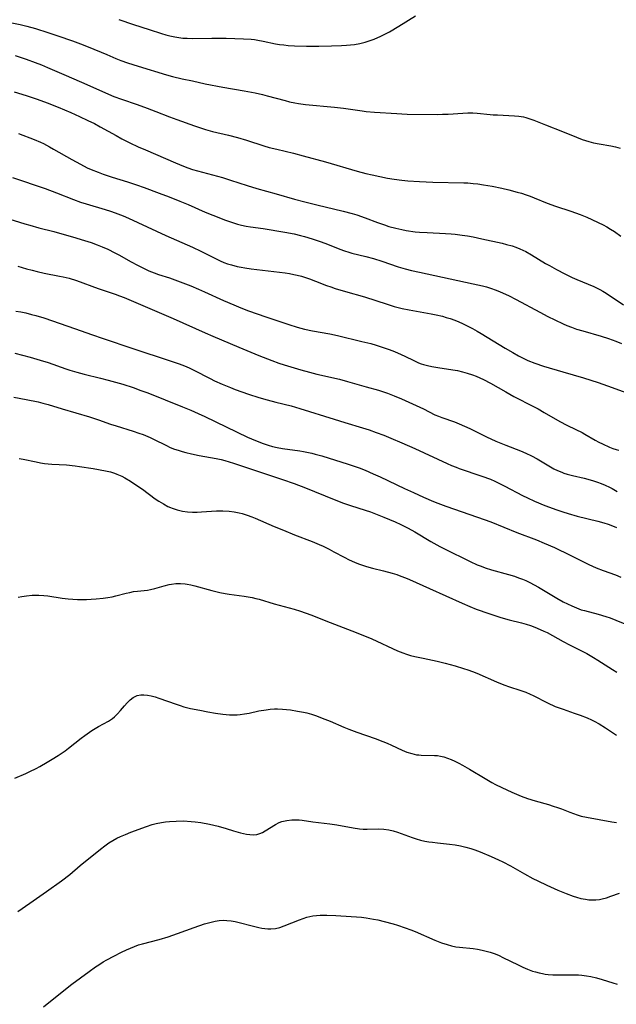
# Model space of a CAD drawing. Units: inches. Extents: x 2044923 to 2050399, y 189883 to 195346.
# Drawn here: x 2046056 to 2046156, y 192312 to 192477 of the extents above; entities that cross this region are included whole.
import ezdxf

# ---------------------------------------------------------------- set-up
doc = ezdxf.new("R2010")
doc.units = ezdxf.units.IN
doc.header["$MEASUREMENT"] = 0
doc.layers.add('c_16_T14S_R18E', color=21, linetype='Continuous')

msp = doc.modelspace()

# ---------------------------------------------------------------- linework, layer by layer
at = {"layer": 'c_16_T14S_R18E'}
for points, elevation in [([(2046053.02, 192477.14), (2046056.38, 192476.46), (2046057.54, 192476.18), (2046058.97, 192475.79), (2046061.04, 192475.15), (2046062.74, 192474.59), (2046065.16, 192473.75), (2046066.54, 192473.24), (2046067.79, 192472.73), (2046070.92, 192471.41), (2046072.45, 192470.78), (2046073.31, 192470.45), (2046074.4, 192470.05), (2046076.17, 192469.47), (2046080.94, 192468.05), (2046081.97, 192467.77), (2046083.58, 192467.38), (2046085.32, 192466.99), (2046087.42, 192466.54), (2046090.43, 192465.97), (2046093.99, 192465.36), (2046095.81, 192465), (2046097.07, 192464.71), (2046097.84, 192464.51), (2046100.84, 192463.7), (2046101.57, 192463.52), (2046102.48, 192463.33), (2046103.08, 192463.23), (2046104.3, 192463.07), (2046109.13, 192462.58), (2046110.66, 192462.41), (2046113.77, 192461.97), (2046114.44, 192461.89), (2046115.84, 192461.77), (2046119.58, 192461.52), (2046120.43, 192461.47), (2046121.34, 192461.45), (2046126.35, 192461.38), (2046127.29, 192461.41), (2046128.2, 192461.45), (2046130.65, 192461.62), (2046131.51, 192461.65), (2046132.38, 192461.64), (2046133.09, 192461.59), (2046135.24, 192461.36), (2046135.76, 192461.32), (2046136.48, 192461.29), (2046138.41, 192461.22), (2046139.33, 192461.17), (2046140.1, 192461.09), (2046140.85, 192460.96), (2046141.24, 192460.86), (2046141.74, 192460.72), (2046142.57, 192460.43), (2046144.57, 192459.62), (2046147.41, 192458.52), (2046149.73, 192457.56), (2046150.7, 192457.19), (2046151.27, 192456.99), (2046151.84, 192456.82), (2046152.59, 192456.63), (2046153.56, 192456.43), (2046155.51, 192456.11), (2046156.3, 192455.95), (2046157.07, 192455.72)], 1016), ([(2046072.93, 192477.32), (2046075.43, 192476.49), (2046078.05, 192475.65), (2046080.11, 192474.95), (2046080.82, 192474.73), (2046081.53, 192474.55), (2046082.34, 192474.38), (2046083.01, 192474.28), (2046083.69, 192474.2), (2046084.43, 192474.15), (2046085.24, 192474.13), (2046088.58, 192474.17), (2046090.94, 192474.15), (2046093.88, 192474.06), (2046095.15, 192473.99), (2046095.72, 192473.93), (2046096.29, 192473.85), (2046097.19, 192473.69), (2046099.22, 192473.24), (2046099.9, 192473.12), (2046100.62, 192473.03), (2046101.34, 192472.96), (2046102.45, 192472.89), (2046104.44, 192472.85), (2046106.49, 192472.84), (2046108.65, 192472.87), (2046110.32, 192472.93), (2046111.15, 192472.98), (2046112.51, 192473.13), (2046113.38, 192473.28), (2046114.3, 192473.5), (2046115.13, 192473.76), (2046115.77, 192474.01), (2046116.89, 192474.5), (2046117.39, 192474.74), (2046118.36, 192475.26), (2046119.92, 192476.17), (2046122.76, 192477.92)], 1014), ([(2046055.55, 192471.25), (2046056.55, 192470.95), (2046057.39, 192470.67), (2046058.94, 192470.11), (2046059.96, 192469.7), (2046060.97, 192469.28), (2046064.09, 192467.91), (2046067.58, 192466.4), (2046071.21, 192464.77), (2046072.09, 192464.4), (2046073.38, 192463.93), (2046076.04, 192463.02), (2046077.68, 192462.43), (2046079.18, 192461.87), (2046081.45, 192460.99), (2046082.66, 192460.54), (2046085.67, 192459.46), (2046086.65, 192459.13), (2046087.49, 192458.86), (2046088.67, 192458.54), (2046091.36, 192457.89), (2046092.88, 192457.5), (2046094.36, 192457.06), (2046097.26, 192456.13), (2046098.19, 192455.86), (2046099.45, 192455.53), (2046102.25, 192454.87), (2046103.89, 192454.45), (2046107.65, 192453.42), (2046112.92, 192451.89), (2046114.4, 192451.49), (2046115.44, 192451.25), (2046118.06, 192450.7), (2046119.18, 192450.52), (2046120.46, 192450.36), (2046121.46, 192450.26), (2046123.42, 192450.12), (2046125.63, 192450.02), (2046130.85, 192449.91), (2046131.51, 192449.89), (2046132.39, 192449.82), (2046133.19, 192449.74), (2046134.15, 192449.6), (2046135.61, 192449.34), (2046137.21, 192448.99), (2046138.42, 192448.71), (2046139.78, 192448.36), (2046140.52, 192448.15), (2046141.29, 192447.91), (2046141.98, 192447.66), (2046142.67, 192447.39), (2046144.81, 192446.51), (2046146.25, 192446.01), (2046148.78, 192445.18), (2046150.37, 192444.61), (2046151.48, 192444.16), (2046152.33, 192443.78), (2046153.39, 192443.27), (2046154.24, 192442.84), (2046154.86, 192442.51), (2046155.47, 192442.16), (2046156.13, 192441.74), (2046157.21, 192440.96)], 1018), ([(2046055.37, 192465.17), (2046057.39, 192464.56), (2046059.26, 192463.93), (2046060.94, 192463.31), (2046062.75, 192462.58), (2046064.88, 192461.69), (2046066.33, 192461.05), (2046067.74, 192460.39), (2046068.85, 192459.84), (2046069.84, 192459.32), (2046072.51, 192457.82), (2046073.45, 192457.31), (2046074.8, 192456.63), (2046076.18, 192455.97), (2046077.41, 192455.42), (2046082.46, 192453.24), (2046083.79, 192452.7), (2046084.54, 192452.43), (2046085.34, 192452.17), (2046086.15, 192451.93), (2046090.35, 192450.78), (2046091.7, 192450.36), (2046094.5, 192449.45), (2046096.1, 192448.96), (2046099.38, 192448.05), (2046102.45, 192447.18), (2046104.14, 192446.73), (2046106.2, 192446.22), (2046110.59, 192445.18), (2046112.09, 192444.77), (2046112.88, 192444.53), (2046114.31, 192444.04), (2046116.35, 192443.26), (2046117.51, 192442.84), (2046118.26, 192442.61), (2046119.43, 192442.29), (2046120.46, 192442.06), (2046121.19, 192441.93), (2046122.69, 192441.71), (2046123.43, 192441.64), (2046124.71, 192441.55), (2046127.74, 192441.4), (2046128.73, 192441.34), (2046129.39, 192441.28), (2046130.54, 192441.15), (2046131.46, 192441), (2046132.4, 192440.84), (2046133.86, 192440.53), (2046137.25, 192439.79), (2046138.02, 192439.59), (2046138.93, 192439.32), (2046139.58, 192439.09), (2046140.22, 192438.84), (2046141.22, 192438.38), (2046142.17, 192437.85), (2046144.56, 192436.4), (2046145.21, 192436.02), (2046146.4, 192435.36), (2046147.79, 192434.62), (2046149.03, 192434.03), (2046149.82, 192433.68), (2046152.64, 192432.5), (2046153.2, 192432.24), (2046153.69, 192431.99), (2046154.17, 192431.71), (2046154.72, 192431.38), (2046157.65, 192429.44)], 1020)]:
    msp.add_lwpolyline(points, dxfattribs=dict(at, elevation=elevation))
for points in [[(2046056.14, 192458.2, 1022), (2046058.74, 192457.18, 1022), (2046059.78, 192456.72, 1022), (2046060.3, 192456.48, 1022), (2046061.29, 192455.97, 1022), (2046062, 192455.58, 1022), (2046065.05, 192453.83, 1022), (2046066.5, 192453.02, 1022), (2046067.66, 192452.44, 1022), (2046068.33, 192452.14, 1022), (2046069.47, 192451.69, 1022), (2046070.34, 192451.37, 1022), (2046071.85, 192450.87, 1022), (2046074.39, 192450.07, 1022), (2046075.91, 192449.57, 1022), (2046077.19, 192449.12, 1022), (2046079.71, 192448.19, 1022), (2046081.38, 192447.55, 1022), (2046083.16, 192446.85, 1022), (2046084.58, 192446.25, 1022), (2046087.45, 192444.99, 1022), (2046088.72, 192444.47, 1022), (2046090.86, 192443.65, 1022), (2046092.35, 192443.12, 1022), (2046092.89, 192442.96, 1022), (2046093.54, 192442.79, 1022), (2046094.33, 192442.63, 1022), (2046095.03, 192442.52, 1022), (2046097.19, 192442.23, 1022), (2046100.83, 192441.64, 1022), (2046102.36, 192441.34, 1022), (2046103.46, 192441.08, 1022), (2046104.11, 192440.9, 1022), (2046105.39, 192440.52, 1022), (2046106.93, 192440.02, 1022), (2046107.97, 192439.63, 1022), (2046110.06, 192438.8, 1022), (2046110.8, 192438.52, 1022), (2046111.55, 192438.28, 1022), (2046112.06, 192438.13, 1022), (2046114.38, 192437.58, 1022), (2046115.67, 192437.21, 1022), (2046117.09, 192436.76, 1022), (2046119.85, 192435.82, 1022), (2046121, 192435.49, 1022), (2046122.04, 192435.22, 1022), (2046123.42, 192434.91, 1022), (2046132.43, 192432.99, 1022), (2046133.97, 192432.63, 1022), (2046134.64, 192432.45, 1022), (2046135.3, 192432.25, 1022), (2046136.26, 192431.9, 1022), (2046136.96, 192431.62, 1022), (2046138.34, 192431, 1022), (2046139.61, 192430.35, 1022), (2046143.59, 192428.2, 1022), (2046144.94, 192427.5, 1022), (2046146.1, 192426.91, 1022), (2046147.51, 192426.25, 1022), (2046148.12, 192426, 1022), (2046148.93, 192425.68, 1022), (2046149.75, 192425.39, 1022), (2046150.8, 192425.06, 1022), (2046153.88, 192424.2, 1022), (2046155.11, 192423.8, 1022), (2046155.74, 192423.58, 1022), (2046156.37, 192423.35, 1022), (2046157.3, 192422.97, 1022)], [(2046055.09, 192450.8, 1024), (2046060.58, 192448.93, 1024), (2046062.5, 192448.24, 1024), (2046065.36, 192447.12, 1024), (2046066.53, 192446.69, 1024), (2046067.49, 192446.38, 1024), (2046070.67, 192445.45, 1024), (2046071.56, 192445.16, 1024), (2046072.33, 192444.89, 1024), (2046073.67, 192444.35, 1024), (2046074.55, 192443.97, 1024), (2046080.84, 192441.1, 1024), (2046085.29, 192439.12, 1024), (2046086.7, 192438.45, 1024), (2046089.06, 192437.25, 1024), (2046089.94, 192436.84, 1024), (2046090.58, 192436.57, 1024), (2046091.21, 192436.34, 1024), (2046091.85, 192436.14, 1024), (2046092.78, 192435.9, 1024), (2046093.47, 192435.75, 1024), (2046094.11, 192435.64, 1024), (2046095.16, 192435.49, 1024), (2046100.85, 192434.79, 1024), (2046101.57, 192434.69, 1024), (2046102.32, 192434.55, 1024), (2046102.89, 192434.43, 1024), (2046103.59, 192434.25, 1024), (2046104.28, 192434.05, 1024), (2046104.96, 192433.83, 1024), (2046105.97, 192433.44, 1024), (2046107.82, 192432.7, 1024), (2046108.52, 192432.44, 1024), (2046109.28, 192432.18, 1024), (2046110.98, 192431.67, 1024), (2046114.15, 192430.77, 1024), (2046117.97, 192429.53, 1024), (2046119.18, 192429.17, 1024), (2046120.48, 192428.83, 1024), (2046121.67, 192428.58, 1024), (2046125.36, 192427.94, 1024), (2046126.19, 192427.78, 1024), (2046127.26, 192427.52, 1024), (2046127.9, 192427.34, 1024), (2046128.54, 192427.14, 1024), (2046129.33, 192426.86, 1024), (2046129.98, 192426.59, 1024), (2046130.63, 192426.31, 1024), (2046131.4, 192425.95, 1024), (2046132.3, 192425.48, 1024), (2046133.06, 192425.05, 1024), (2046133.75, 192424.64, 1024), (2046137.78, 192422.17, 1024), (2046139.04, 192421.43, 1024), (2046140.03, 192420.88, 1024), (2046140.8, 192420.48, 1024), (2046141.59, 192420.11, 1024), (2046142.75, 192419.66, 1024), (2046144.22, 192419.18, 1024), (2046147.45, 192418.21, 1024), (2046150.93, 192417.22, 1024), (2046152.18, 192416.83, 1024), (2046153.38, 192416.42, 1024), (2046155.71, 192415.58, 1024), (2046158.03, 192414.76, 1024)], [(2046053.78, 192444.12, 1026), (2046057.16, 192443.05, 1026), (2046058.01, 192442.8, 1026), (2046059.52, 192442.38, 1026), (2046062.02, 192441.74, 1026), (2046063.4, 192441.38, 1026), (2046065.15, 192440.87, 1026), (2046067.17, 192440.26, 1026), (2046068.33, 192439.88, 1026), (2046069.33, 192439.51, 1026), (2046070.15, 192439.18, 1026), (2046071.1, 192438.76, 1026), (2046072.3, 192438.17, 1026), (2046073.05, 192437.76, 1026), (2046074.91, 192436.71, 1026), (2046076.17, 192436.03, 1026), (2046076.84, 192435.7, 1026), (2046078.01, 192435.17, 1026), (2046078.88, 192434.82, 1026), (2046079.62, 192434.55, 1026), (2046081.43, 192433.95, 1026), (2046082.81, 192433.46, 1026), (2046085.02, 192432.63, 1026), (2046086.31, 192432.09, 1026), (2046087.34, 192431.65, 1026), (2046090.49, 192430.17, 1026), (2046092.23, 192429.43, 1026), (2046093.44, 192428.95, 1026), (2046094.71, 192428.46, 1026), (2046097.64, 192427.42, 1026), (2046101.48, 192426.13, 1026), (2046102.86, 192425.71, 1026), (2046104.13, 192425.36, 1026), (2046105.46, 192425.06, 1026), (2046108.37, 192424.56, 1026), (2046109.62, 192424.3, 1026), (2046113.75, 192423.32, 1026), (2046115.25, 192422.94, 1026), (2046116.12, 192422.69, 1026), (2046116.97, 192422.42, 1026), (2046118.15, 192422.02, 1026), (2046118.95, 192421.72, 1026), (2046119.74, 192421.41, 1026), (2046120.97, 192420.85, 1026), (2046122.46, 192420.1, 1026), (2046123.25, 192419.74, 1026), (2046123.71, 192419.56, 1026), (2046124.1, 192419.43, 1026), (2046124.77, 192419.25, 1026), (2046125.45, 192419.1, 1026), (2046126.49, 192418.93, 1026), (2046129.01, 192418.56, 1026), (2046129.8, 192418.41, 1026), (2046130.62, 192418.22, 1026), (2046131.43, 192417.99, 1026), (2046132.29, 192417.71, 1026), (2046132.92, 192417.46, 1026), (2046133.55, 192417.19, 1026), (2046134.16, 192416.9, 1026), (2046135.33, 192416.3, 1026), (2046137.9, 192414.83, 1026), (2046139.24, 192414.09, 1026), (2046142.52, 192412.4, 1026), (2046143.32, 192411.98, 1026), (2046144.33, 192411.4, 1026), (2046146.96, 192409.85, 1026), (2046148.13, 192409.24, 1026), (2046149.66, 192408.52, 1026), (2046150.69, 192408.01, 1026), (2046151.13, 192407.76, 1026), (2046152.86, 192406.76, 1026), (2046153.49, 192406.42, 1026), (2046154.1, 192406.12, 1026), (2046155.27, 192405.58, 1026), (2046155.84, 192405.35, 1026), (2046156.41, 192405.16, 1026), (2046156.84, 192405.06, 1026)], [(2046056.01, 192435.91, 1028), (2046057.44, 192435.51, 1028), (2046058.39, 192435.26, 1028), (2046059.22, 192435.05, 1028), (2046060.45, 192434.77, 1028), (2046063, 192434.28, 1028), (2046063.61, 192434.15, 1028), (2046064.59, 192433.89, 1028), (2046065.82, 192433.5, 1028), (2046069.49, 192432.17, 1028), (2046072.34, 192431.23, 1028), (2046073.07, 192430.96, 1028), (2046073.84, 192430.65, 1028), (2046082.05, 192427.13, 1028), (2046087.44, 192424.75, 1028), (2046088.72, 192424.2, 1028), (2046093.1, 192422.36, 1028), (2046096.43, 192420.95, 1028), (2046098.65, 192420.08, 1028), (2046099.8, 192419.68, 1028), (2046100.72, 192419.39, 1028), (2046103.51, 192418.55, 1028), (2046104.94, 192418.14, 1028), (2046106.16, 192417.82, 1028), (2046109.99, 192416.95, 1028), (2046111.35, 192416.61, 1028), (2046114.48, 192415.69, 1028), (2046116.54, 192415.12, 1028), (2046117.34, 192414.88, 1028), (2046118.04, 192414.64, 1028), (2046119.18, 192414.2, 1028), (2046120.36, 192413.69, 1028), (2046122.82, 192412.57, 1028), (2046124.05, 192411.98, 1028), (2046125.99, 192411.02, 1028), (2046126.61, 192410.75, 1028), (2046127.16, 192410.54, 1028), (2046129.26, 192409.81, 1028), (2046130.06, 192409.49, 1028), (2046131.84, 192408.69, 1028), (2046134.67, 192407.31, 1028), (2046136.23, 192406.6, 1028), (2046137.89, 192405.91, 1028), (2046140.37, 192404.94, 1028), (2046141.25, 192404.57, 1028), (2046142.19, 192404.12, 1028), (2046143.14, 192403.61, 1028), (2046145.4, 192402.28, 1028), (2046145.97, 192401.96, 1028), (2046146.55, 192401.67, 1028), (2046147.26, 192401.37, 1028), (2046147.63, 192401.23, 1028), (2046148.17, 192401.06, 1028), (2046149.07, 192400.83, 1028), (2046151.03, 192400.37, 1028), (2046152.43, 192399.99, 1028), (2046153.27, 192399.72, 1028), (2046153.91, 192399.48, 1028), (2046154.54, 192399.21, 1028), (2046155.26, 192398.87, 1028), (2046155.73, 192398.64, 1028), (2046156.56, 192398.16, 1028)], [(2046055.66, 192428.4, 1030), (2046056.49, 192428.25, 1030), (2046057.33, 192428.08, 1030), (2046058.32, 192427.85, 1030), (2046059.05, 192427.66, 1030), (2046060.38, 192427.27, 1030), (2046061.83, 192426.78, 1030), (2046065.52, 192425.5, 1030), (2046068.56, 192424.39, 1030), (2046070.14, 192423.84, 1030), (2046075.45, 192422.06, 1030), (2046081.41, 192420.1, 1030), (2046083.05, 192419.54, 1030), (2046083.97, 192419.19, 1030), (2046084.75, 192418.86, 1030), (2046085.56, 192418.47, 1030), (2046088.26, 192417.08, 1030), (2046089.03, 192416.7, 1030), (2046090.29, 192416.13, 1030), (2046091.67, 192415.57, 1030), (2046092.49, 192415.26, 1030), (2046094.71, 192414.47, 1030), (2046096.44, 192413.91, 1030), (2046097.85, 192413.5, 1030), (2046099.27, 192413.12, 1030), (2046101.88, 192412.49, 1030), (2046103.3, 192412.08, 1030), (2046109.08, 192410.24, 1030), (2046110.88, 192409.7, 1030), (2046113.83, 192408.83, 1030), (2046114.97, 192408.46, 1030), (2046116.15, 192408.04, 1030), (2046117.41, 192407.56, 1030), (2046118.61, 192407.08, 1030), (2046120.42, 192406.31, 1030), (2046122.63, 192405.33, 1030), (2046128.03, 192402.85, 1030), (2046128.78, 192402.52, 1030), (2046129.55, 192402.21, 1030), (2046130.08, 192402.01, 1030), (2046133.88, 192400.73, 1030), (2046135.29, 192400.18, 1030), (2046136.04, 192399.85, 1030), (2046137.72, 192399.03, 1030), (2046140.66, 192397.49, 1030), (2046141.5, 192397.07, 1030), (2046142.72, 192396.52, 1030), (2046144.43, 192395.81, 1030), (2046146.47, 192395.04, 1030), (2046147.48, 192394.7, 1030), (2046148.36, 192394.43, 1030), (2046149.87, 192394.02, 1030), (2046153.35, 192393.18, 1030), (2046154.35, 192392.89, 1030), (2046155.07, 192392.64, 1030), (2046155.79, 192392.37, 1030), (2046156.48, 192392.07, 1030)], [(2046055.49, 192421.34, 1032), (2046058.09, 192420.65, 1032), (2046059.75, 192420.18, 1032), (2046061.1, 192419.76, 1032), (2046064.06, 192418.72, 1032), (2046064.73, 192418.5, 1032), (2046065.93, 192418.14, 1032), (2046067.16, 192417.82, 1032), (2046069.88, 192417.17, 1032), (2046071.18, 192416.82, 1032), (2046073.61, 192416.12, 1032), (2046075.35, 192415.57, 1032), (2046076.67, 192415.09, 1032), (2046077.79, 192414.66, 1032), (2046083.63, 192412.36, 1032), (2046085.06, 192411.77, 1032), (2046086.25, 192411.24, 1032), (2046087.39, 192410.71, 1032), (2046094.54, 192407.27, 1032), (2046095.87, 192406.7, 1032), (2046097.17, 192406.2, 1032), (2046097.99, 192405.92, 1032), (2046098.74, 192405.7, 1032), (2046099.5, 192405.52, 1032), (2046100.41, 192405.35, 1032), (2046103.35, 192404.93, 1032), (2046103.95, 192404.83, 1032), (2046105.33, 192404.55, 1032), (2046105.88, 192404.41, 1032), (2046107.03, 192404.09, 1032), (2046111.41, 192402.72, 1032), (2046113.28, 192402.09, 1032), (2046114.29, 192401.71, 1032), (2046115.64, 192401.12, 1032), (2046116.83, 192400.58, 1032), (2046120.87, 192398.66, 1032), (2046122.38, 192397.96, 1032), (2046124.06, 192397.2, 1032), (2046125.74, 192396.47, 1032), (2046126.48, 192396.16, 1032), (2046127.8, 192395.66, 1032), (2046133.13, 192393.82, 1032), (2046135.35, 192393.02, 1032), (2046139.73, 192391.26, 1032), (2046143.05, 192390, 1032), (2046144.32, 192389.49, 1032), (2046146.03, 192388.72, 1032), (2046148.7, 192387.43, 1032), (2046151.82, 192385.87, 1032), (2046153.06, 192385.31, 1032), (2046154.21, 192384.87, 1032), (2046156.3, 192384.14, 1032), (2046157.18, 192383.79, 1032)], [(2046055.31, 192413.96, 1034), (2046057.42, 192413.57, 1034), (2046059.39, 192413.16, 1034), (2046060.22, 192412.96, 1034), (2046061.07, 192412.72, 1034), (2046063.45, 192412, 1034), (2046068.05, 192410.66, 1034), (2046069.54, 192410.18, 1034), (2046071.58, 192409.45, 1034), (2046072.5, 192409.14, 1034), (2046075.37, 192408.24, 1034), (2046076.3, 192407.93, 1034), (2046077.02, 192407.67, 1034), (2046078.22, 192407.17, 1034), (2046078.77, 192406.91, 1034), (2046080.96, 192405.83, 1034), (2046081.59, 192405.54, 1034), (2046082.28, 192405.26, 1034), (2046082.92, 192405.04, 1034), (2046083.56, 192404.84, 1034), (2046084.22, 192404.66, 1034), (2046085.17, 192404.43, 1034), (2046086.45, 192404.17, 1034), (2046089.28, 192403.69, 1034), (2046090.1, 192403.52, 1034), (2046090.73, 192403.36, 1034), (2046092.21, 192402.9, 1034), (2046096.07, 192401.6, 1034), (2046100.42, 192400.16, 1034), (2046102.37, 192399.48, 1034), (2046104.27, 192398.77, 1034), (2046109.06, 192396.81, 1034), (2046110.66, 192396.18, 1034), (2046111.81, 192395.77, 1034), (2046114.3, 192395, 1034), (2046115.16, 192394.7, 1034), (2046117.41, 192393.85, 1034), (2046119.3, 192393.07, 1034), (2046120.29, 192392.62, 1034), (2046121.49, 192391.99, 1034), (2046122.62, 192391.35, 1034), (2046125.29, 192389.77, 1034), (2046126.82, 192388.92, 1034), (2046127.59, 192388.52, 1034), (2046131.89, 192386.38, 1034), (2046133.06, 192385.86, 1034), (2046133.75, 192385.59, 1034), (2046134.45, 192385.34, 1034), (2046135.48, 192385.02, 1034), (2046138.36, 192384.22, 1034), (2046139.33, 192383.92, 1034), (2046140.02, 192383.68, 1034), (2046140.7, 192383.42, 1034), (2046141.24, 192383.19, 1034), (2046141.93, 192382.86, 1034), (2046142.66, 192382.48, 1034), (2046143.38, 192382.08, 1034), (2046146.43, 192380.26, 1034), (2046147.52, 192379.65, 1034), (2046148.24, 192379.28, 1034), (2046148.96, 192378.94, 1034), (2046149.76, 192378.6, 1034), (2046150.55, 192378.31, 1034), (2046151.09, 192378.15, 1034), (2046153.36, 192377.58, 1034), (2046154.66, 192377.19, 1034), (2046155.37, 192376.95, 1034), (2046156.37, 192376.57, 1034), (2046158.15, 192375.85, 1034)], [(2046056.2, 192403.67, 1036), (2046056.89, 192403.55, 1036), (2046059.1, 192403.09, 1036), (2046059.8, 192402.95, 1036), (2046060.5, 192402.84, 1036), (2046061.11, 192402.77, 1036), (2046061.72, 192402.72, 1036), (2046064.17, 192402.58, 1036), (2046065.64, 192402.44, 1036), (2046066.36, 192402.35, 1036), (2046068.65, 192401.99, 1036), (2046070.73, 192401.61, 1036), (2046071.58, 192401.41, 1036), (2046072.21, 192401.22, 1036), (2046072.64, 192401.06, 1036), (2046073.43, 192400.7, 1036), (2046073.95, 192400.42, 1036), (2046074.92, 192399.85, 1036), (2046075.83, 192399.27, 1036), (2046076.91, 192398.51, 1036), (2046079.07, 192396.92, 1036), (2046079.67, 192396.51, 1036), (2046080.43, 192396.05, 1036), (2046081.2, 192395.63, 1036), (2046081.63, 192395.44, 1036), (2046081.9, 192395.33, 1036), (2046082.75, 192395.04, 1036), (2046083.62, 192394.83, 1036), (2046084.46, 192394.72, 1036), (2046085.31, 192394.67, 1036), (2046086.07, 192394.68, 1036), (2046086.83, 192394.71, 1036), (2046089.36, 192394.89, 1036), (2046090.39, 192394.91, 1036), (2046091.45, 192394.85, 1036), (2046092.29, 192394.74, 1036), (2046093.16, 192394.57, 1036), (2046093.65, 192394.44, 1036), (2046094.46, 192394.19, 1036), (2046095.26, 192393.9, 1036), (2046095.84, 192393.66, 1036), (2046099.02, 192392.29, 1036), (2046100.58, 192391.63, 1036), (2046102.44, 192390.88, 1036), (2046105.38, 192389.73, 1036), (2046106.54, 192389.25, 1036), (2046107.24, 192388.95, 1036), (2046108.23, 192388.47, 1036), (2046109.04, 192388.04, 1036), (2046110.75, 192387.1, 1036), (2046111.61, 192386.65, 1036), (2046112.5, 192386.26, 1036), (2046113.17, 192386, 1036), (2046113.85, 192385.76, 1036), (2046114.5, 192385.55, 1036), (2046115.51, 192385.27, 1036), (2046117.38, 192384.81, 1036), (2046118.79, 192384.43, 1036), (2046119.59, 192384.19, 1036), (2046120.26, 192383.96, 1036), (2046121.05, 192383.65, 1036), (2046121.74, 192383.36, 1036), (2046125.06, 192381.84, 1036), (2046130.54, 192379.38, 1036), (2046131.85, 192378.82, 1036), (2046132.94, 192378.39, 1036), (2046135.02, 192377.65, 1036), (2046137.06, 192377, 1036), (2046138.46, 192376.61, 1036), (2046140.54, 192376.11, 1036), (2046141.28, 192375.9, 1036), (2046142.01, 192375.66, 1036), (2046142.73, 192375.39, 1036), (2046143.67, 192375, 1036), (2046144.27, 192374.73, 1036), (2046144.81, 192374.46, 1036), (2046147.52, 192372.97, 1036), (2046148.58, 192372.42, 1036), (2046150.37, 192371.54, 1036), (2046151.47, 192370.95, 1036), (2046152.61, 192370.29, 1036), (2046153.33, 192369.84, 1036), (2046155.77, 192368.26, 1036), (2046156.49, 192367.81, 1036)], [(2046056.05, 192380.39, 1038), (2046056.7, 192380.54, 1038), (2046057.46, 192380.66, 1038), (2046058.4, 192380.74, 1038), (2046058.98, 192380.75, 1038), (2046059.55, 192380.74, 1038), (2046060.36, 192380.69, 1038), (2046061.03, 192380.61, 1038), (2046063.46, 192380.25, 1038), (2046064.44, 192380.14, 1038), (2046065.23, 192380.08, 1038), (2046066.02, 192380.04, 1038), (2046066.76, 192380.02, 1038), (2046067.55, 192380.03, 1038), (2046068.33, 192380.06, 1038), (2046069.12, 192380.11, 1038), (2046070.34, 192380.24, 1038), (2046071.08, 192380.35, 1038), (2046071.81, 192380.49, 1038), (2046072.47, 192380.64, 1038), (2046074.19, 192381.08, 1038), (2046074.81, 192381.22, 1038), (2046075.42, 192381.34, 1038), (2046076.07, 192381.43, 1038), (2046077.76, 192381.6, 1038), (2046078.28, 192381.69, 1038), (2046079.02, 192381.86, 1038), (2046080.56, 192382.33, 1038), (2046081.39, 192382.54, 1038), (2046081.77, 192382.61, 1038), (2046082.53, 192382.69, 1038), (2046083.3, 192382.69, 1038), (2046084.08, 192382.63, 1038), (2046084.4, 192382.59, 1038), (2046085.05, 192382.46, 1038), (2046085.71, 192382.31, 1038), (2046088.53, 192381.51, 1038), (2046089.9, 192381.17, 1038), (2046090.81, 192381, 1038), (2046091.48, 192380.9, 1038), (2046093.98, 192380.58, 1038), (2046095.3, 192380.35, 1038), (2046095.96, 192380.2, 1038), (2046096.51, 192380.06, 1038), (2046099.01, 192379.3, 1038), (2046102.36, 192378.4, 1038), (2046103.45, 192378.05, 1038), (2046105.19, 192377.42, 1038), (2046108.43, 192376.16, 1038), (2046112.04, 192374.79, 1038), (2046113.92, 192374.05, 1038), (2046115.43, 192373.4, 1038), (2046119.7, 192371.43, 1038), (2046120.58, 192371.07, 1038), (2046121.2, 192370.86, 1038), (2046121.91, 192370.65, 1038), (2046122.63, 192370.47, 1038), (2046124, 192370.16, 1038), (2046126.38, 192369.66, 1038), (2046127.7, 192369.35, 1038), (2046129.38, 192368.9, 1038), (2046130.78, 192368.46, 1038), (2046131.54, 192368.21, 1038), (2046132.29, 192367.93, 1038), (2046133.01, 192367.64, 1038), (2046136.31, 192366.21, 1038), (2046137.54, 192365.71, 1038), (2046138.48, 192365.37, 1038), (2046140.26, 192364.8, 1038), (2046141.22, 192364.46, 1038), (2046141.99, 192364.13, 1038), (2046142.49, 192363.9, 1038), (2046144.86, 192362.71, 1038), (2046146.19, 192362.1, 1038), (2046146.84, 192361.84, 1038), (2046147.5, 192361.6, 1038), (2046149.35, 192360.98, 1038), (2046150.34, 192360.63, 1038), (2046151.52, 192360.16, 1038), (2046152.27, 192359.82, 1038), (2046152.72, 192359.6, 1038), (2046153.55, 192359.14, 1038), (2046154.61, 192358.48, 1038), (2046156.47, 192357.28, 1038)], [(2046055.5, 192350.04, 1040), (2046057.33, 192350.82, 1040), (2046058.03, 192351.15, 1040), (2046059.07, 192351.67, 1040), (2046059.72, 192352.02, 1040), (2046060.93, 192352.72, 1040), (2046061.76, 192353.23, 1040), (2046062.76, 192353.87, 1040), (2046063.92, 192354.66, 1040), (2046064.52, 192355.1, 1040), (2046066.65, 192356.77, 1040), (2046067.27, 192357.23, 1040), (2046068.42, 192358.02, 1040), (2046068.96, 192358.37, 1040), (2046069.54, 192358.72, 1040), (2046071.23, 192359.64, 1040), (2046071.89, 192360.08, 1040), (2046072.21, 192360.32, 1040), (2046072.75, 192360.83, 1040), (2046073.24, 192361.38, 1040), (2046073.9, 192362.18, 1040), (2046074.36, 192362.71, 1040), (2046074.83, 192363.18, 1040), (2046075.34, 192363.58, 1040), (2046076.02, 192363.91, 1040), (2046076.62, 192364.03, 1040), (2046077.17, 192364.03, 1040), (2046077.74, 192363.97, 1040), (2046078.4, 192363.84, 1040), (2046079.04, 192363.67, 1040), (2046079.68, 192363.46, 1040), (2046082.57, 192362.44, 1040), (2046083.22, 192362.23, 1040), (2046083.88, 192362.03, 1040), (2046085, 192361.75, 1040), (2046086.54, 192361.43, 1040), (2046087.91, 192361.18, 1040), (2046089.19, 192360.97, 1040), (2046090.4, 192360.8, 1040), (2046091.54, 192360.7, 1040), (2046092.33, 192360.68, 1040), (2046092.82, 192360.69, 1040), (2046093.31, 192360.73, 1040), (2046094.06, 192360.83, 1040), (2046094.8, 192360.97, 1040), (2046096.47, 192361.32, 1040), (2046097.67, 192361.53, 1040), (2046098.36, 192361.62, 1040), (2046099.05, 192361.67, 1040), (2046099.55, 192361.68, 1040), (2046100.43, 192361.64, 1040), (2046101.1, 192361.58, 1040), (2046101.77, 192361.49, 1040), (2046102.93, 192361.3, 1040), (2046103.94, 192361.11, 1040), (2046104.48, 192361, 1040), (2046105.27, 192360.79, 1040), (2046105.94, 192360.57, 1040), (2046107.53, 192359.96, 1040), (2046108.39, 192359.6, 1040), (2046110.71, 192358.59, 1040), (2046111.53, 192358.25, 1040), (2046112.91, 192357.74, 1040), (2046115.98, 192356.7, 1040), (2046117.26, 192356.22, 1040), (2046117.98, 192355.92, 1040), (2046118.72, 192355.58, 1040), (2046120.51, 192354.75, 1040), (2046121.28, 192354.44, 1040), (2046122.1, 192354.17, 1040), (2046122.92, 192353.99, 1040), (2046123.28, 192353.94, 1040), (2046123.69, 192353.9, 1040), (2046125.91, 192353.87, 1040), (2046126.42, 192353.83, 1040), (2046126.95, 192353.74, 1040), (2046127.47, 192353.61, 1040), (2046128.1, 192353.41, 1040), (2046128.73, 192353.17, 1040), (2046129.36, 192352.89, 1040), (2046129.99, 192352.57, 1040), (2046130.6, 192352.25, 1040), (2046131.81, 192351.56, 1040), (2046134.41, 192349.99, 1040), (2046135.52, 192349.35, 1040), (2046136.18, 192349, 1040), (2046137.23, 192348.47, 1040), (2046138.9, 192347.7, 1040), (2046140.44, 192347.06, 1040), (2046141.51, 192346.66, 1040), (2046142.81, 192346.25, 1040), (2046145.05, 192345.62, 1040), (2046145.85, 192345.38, 1040), (2046146.54, 192345.15, 1040), (2046147.22, 192344.9, 1040), (2046148.63, 192344.33, 1040), (2046149.24, 192344.1, 1040), (2046149.86, 192343.89, 1040), (2046150.54, 192343.69, 1040), (2046151.4, 192343.49, 1040), (2046155.68, 192342.7, 1040), (2046156.44, 192342.6, 1040)], [(2046055.98, 192327.66, 1042), (2046057.99, 192329.1, 1042), (2046060.79, 192331.04, 1042), (2046063.32, 192332.85, 1042), (2046064.71, 192333.91, 1042), (2046066.49, 192335.39, 1042), (2046069.89, 192338.14, 1042), (2046070.59, 192338.68, 1042), (2046071.3, 192339.19, 1042), (2046071.96, 192339.62, 1042), (2046072.64, 192340, 1042), (2046073.23, 192340.28, 1042), (2046074.07, 192340.63, 1042), (2046074.94, 192340.97, 1042), (2046077.62, 192341.96, 1042), (2046078.54, 192342.26, 1042), (2046079.2, 192342.43, 1042), (2046080.09, 192342.61, 1042), (2046080.77, 192342.72, 1042), (2046081.45, 192342.79, 1042), (2046082.6, 192342.86, 1042), (2046083.83, 192342.87, 1042), (2046085.07, 192342.79, 1042), (2046085.74, 192342.72, 1042), (2046086.71, 192342.59, 1042), (2046088.14, 192342.34, 1042), (2046089.6, 192342, 1042), (2046090.99, 192341.61, 1042), (2046092.2, 192341.22, 1042), (2046093.37, 192340.87, 1042), (2046093.87, 192340.75, 1042), (2046094.36, 192340.66, 1042), (2046094.94, 192340.59, 1042), (2046095.53, 192340.57, 1042), (2046096.1, 192340.63, 1042), (2046096.6, 192340.77, 1042), (2046097.08, 192340.96, 1042), (2046097.51, 192341.19, 1042), (2046099.25, 192342.29, 1042), (2046099.88, 192342.6, 1042), (2046100.31, 192342.76, 1042), (2046101.13, 192342.97, 1042), (2046101.99, 192343.07, 1042), (2046102.45, 192343.08, 1042), (2046103.2, 192343.05, 1042), (2046103.71, 192343, 1042), (2046105.49, 192342.75, 1042), (2046108.36, 192342.41, 1042), (2046109.56, 192342.22, 1042), (2046112.25, 192341.7, 1042), (2046113.34, 192341.55, 1042), (2046113.94, 192341.5, 1042), (2046114.62, 192341.49, 1042), (2046116.53, 192341.56, 1042), (2046117.41, 192341.51, 1042), (2046118.23, 192341.39, 1042), (2046118.97, 192341.2, 1042), (2046119.71, 192340.98, 1042), (2046122.18, 192340.11, 1042), (2046122.87, 192339.88, 1042), (2046123.57, 192339.68, 1042), (2046124.32, 192339.5, 1042), (2046124.95, 192339.39, 1042), (2046125.58, 192339.3, 1042), (2046126.43, 192339.2, 1042), (2046128.46, 192339, 1042), (2046129.37, 192338.88, 1042), (2046130.27, 192338.72, 1042), (2046131.16, 192338.5, 1042), (2046132.04, 192338.24, 1042), (2046132.7, 192338.01, 1042), (2046133.61, 192337.67, 1042), (2046135.41, 192336.93, 1042), (2046136.67, 192336.37, 1042), (2046137.36, 192336.04, 1042), (2046138.7, 192335.34, 1042), (2046141.04, 192333.98, 1042), (2046142.43, 192333.22, 1042), (2046143.26, 192332.81, 1042), (2046144.77, 192332.1, 1042), (2046146.61, 192331.28, 1042), (2046148.02, 192330.69, 1042), (2046149.19, 192330.26, 1042), (2046149.74, 192330.08, 1042), (2046150.46, 192329.89, 1042), (2046151.28, 192329.73, 1042), (2046151.81, 192329.66, 1042), (2046152.4, 192329.63, 1042), (2046153, 192329.64, 1042), (2046153.59, 192329.71, 1042), (2046154.05, 192329.8, 1042), (2046154.77, 192330, 1042), (2046155.49, 192330.24, 1042), (2046156.97, 192330.78, 1042)], [(2046060.32, 192311.67, 1044), (2046063.46, 192314.22, 1044), (2046065.09, 192315.48, 1044), (2046067.97, 192317.62, 1044), (2046069.05, 192318.39, 1044), (2046069.57, 192318.74, 1044), (2046070.34, 192319.22, 1044), (2046070.93, 192319.56, 1044), (2046072.12, 192320.2, 1044), (2046073.41, 192320.86, 1044), (2046074.23, 192321.26, 1044), (2046074.9, 192321.56, 1044), (2046075.58, 192321.84, 1044), (2046076.26, 192322.07, 1044), (2046076.94, 192322.27, 1044), (2046079.72, 192323.01, 1044), (2046081.22, 192323.46, 1044), (2046082.77, 192324, 1044), (2046085.58, 192325.02, 1044), (2046087.35, 192325.6, 1044), (2046088.47, 192325.92, 1044), (2046089.13, 192326.06, 1044), (2046089.79, 192326.17, 1044), (2046090.45, 192326.21, 1044), (2046091.09, 192326.2, 1044), (2046091.78, 192326.13, 1044), (2046092.47, 192326.02, 1044), (2046093.15, 192325.86, 1044), (2046095.31, 192325.27, 1044), (2046096.44, 192324.99, 1044), (2046096.94, 192324.9, 1044), (2046097.45, 192324.84, 1044), (2046097.95, 192324.8, 1044), (2046098.45, 192324.79, 1044), (2046099.22, 192324.86, 1044), (2046099.96, 192325.03, 1044), (2046100.68, 192325.26, 1044), (2046103.27, 192326.31, 1044), (2046103.88, 192326.53, 1044), (2046104.49, 192326.71, 1044), (2046105, 192326.84, 1044), (2046105.51, 192326.94, 1044), (2046106.11, 192327.02, 1044), (2046106.72, 192327.07, 1044), (2046107.88, 192327.09, 1044), (2046109.35, 192327.04, 1044), (2046113.65, 192326.72, 1044), (2046114.43, 192326.63, 1044), (2046115.7, 192326.42, 1044), (2046116.43, 192326.28, 1044), (2046117.49, 192326.03, 1044), (2046118.98, 192325.63, 1044), (2046119.72, 192325.41, 1044), (2046121.01, 192324.97, 1044), (2046121.94, 192324.62, 1044), (2046122.66, 192324.33, 1044), (2046125.99, 192322.88, 1044), (2046127.11, 192322.44, 1044), (2046128.03, 192322.13, 1044), (2046128.76, 192321.93, 1044), (2046129.5, 192321.77, 1044), (2046130.09, 192321.68, 1044), (2046132.42, 192321.46, 1044), (2046133.12, 192321.36, 1044), (2046133.9, 192321.22, 1044), (2046134.58, 192321.06, 1044), (2046135.26, 192320.87, 1044), (2046136.12, 192320.56, 1044), (2046136.76, 192320.28, 1044), (2046137.4, 192319.99, 1044), (2046139.94, 192318.72, 1044), (2046140.73, 192318.34, 1044), (2046141.53, 192318, 1044), (2046142.37, 192317.7, 1044), (2046142.87, 192317.54, 1044), (2046143.46, 192317.38, 1044), (2046144.05, 192317.26, 1044), (2046144.5, 192317.18, 1044), (2046145.02, 192317.12, 1044), (2046145.76, 192317.07, 1044), (2046146.51, 192317.06, 1044), (2046148.68, 192317.08, 1044), (2046149.38, 192317.08, 1044), (2046150.08, 192317.05, 1044), (2046150.65, 192317.01, 1044), (2046151.4, 192316.92, 1044), (2046152.15, 192316.79, 1044), (2046153.08, 192316.58, 1044), (2046154.07, 192316.3, 1044), (2046155.84, 192315.72, 1044), (2046156.55, 192315.5, 1044)]]:
    msp.add_polyline3d(points, dxfattribs=at)

doc.saveas('drawing.dxf')
